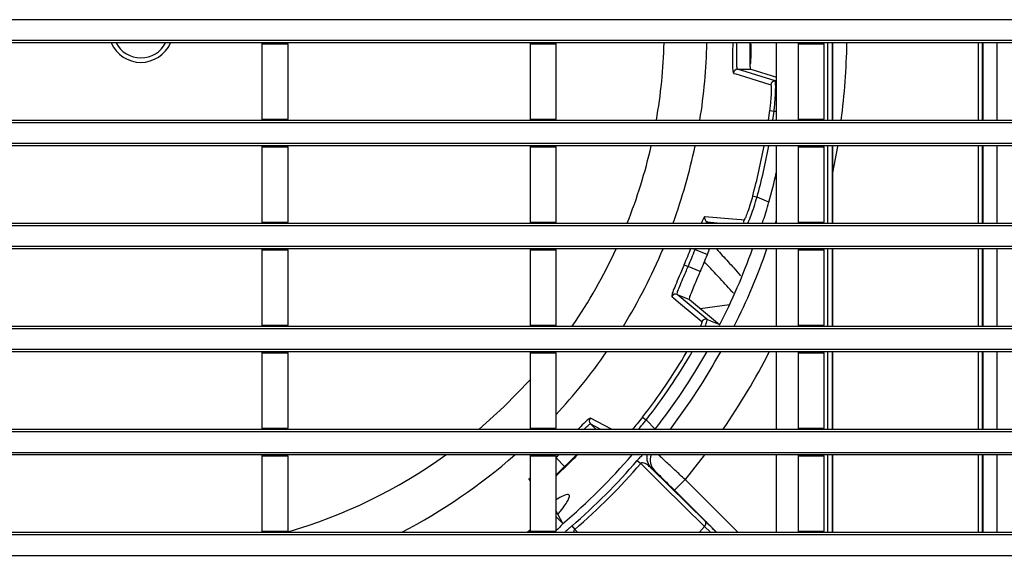
# Model space of a CAD drawing. Units: millimetres. Extents: x 21 to 1077, y 66 to 778.
# Drawn here: x 200 to 315, y 130 to 193 of the extents above; entities that cross this region are included whole.
import ezdxf

# ---------------------------------------------------------------- set-up
doc = ezdxf.new("R2010")
doc.units = ezdxf.units.MM
doc.layers.add('319662', color=7, linetype='Continuous')

# ---------------------------------------------------------------- blocks, each defined once
blk = doc.blocks.new('1120552-M_001_Top_view')
for p, q in [((106.5, 127.2), (-106.5, 127.2)), ((-106.5, 124.8), (106.5, 124.8)), ((106.5, 124.5), (-106.5, 124.5)), ((14.1, 124.5), (14.1, 124.4)), ((14.1, 124.4), (17.1, 124.4)), ((14.1, 124.4), (14.1, 115.6)), ((17.1, 124.4), (17.1, 124.5)), ((17.1, 124.4), (17.1, 115.6)), ((45.3, 124.5), (45.3, 124.4)), ((45.3, 124.4), (48.3, 124.4)), ((45.3, 124.4), (45.3, 115.6)), ((48.3, 124.4), (48.3, 124.5)), ((48.3, 124.4), (48.3, 115.6)), ((73.97, 115.5), (73.97, 124.5)), ((76.5, 124.5), (76.5, 124.4)), ((76.5, 124.4), (79.5, 124.4)), ((76.5, 124.4), (76.5, 115.6)), ((79.5, 124.4), (79.5, 124.5)), ((79.5, 124.4), (79.5, 115.6)), ((79.97, 115.5), (79.97, 124.5)), ((80.47, 124.5), (80.47, 115.5)), ((80.5, 124.5), (80.5, 115.5)), ((97.46, 124.5), (97.46, 115.5)), ((97.96, 115.5), (97.96, 124.5)), ((98.02, 124.5), (98.02, 115.5)), ((99.68, 115.5), (99.68, 124.5)), ((69.46, 121.43), (71.01, 121.43)), ((73.82, 120.07), (69.46, 121.43)), ((71.01, 121.43), (73.97, 120.51)), ((73.97, 120.07), (73.82, 120.07)), ((73.18, 116.61), (73.03, 115.5)), ((73.18, 116.61), (73.71, 116.54)), ((73.57, 115.5), (73.71, 116.54)), ((73.71, 116.54), (73.97, 116.54)), ((-106.5, 115.5), (106.5, 115.5)), ((106.5, 115.2), (-106.5, 115.2)), ((14.1, 115.6), (17.1, 115.6)), ((14.1, 115.6), (14.1, 115.5)), ((17.1, 115.5), (17.1, 115.6)), ((45.3, 115.6), (48.3, 115.6)), ((45.3, 115.6), (45.3, 115.5)), ((48.3, 115.5), (48.3, 115.6)), ((76.5, 115.6), (79.5, 115.6)), ((76.5, 115.6), (76.5, 115.5)), ((79.5, 115.5), (79.5, 115.6)), ((-106.5, 112.8), (106.5, 112.8)), ((106.5, 112.5), (-106.5, 112.5)), ((14.1, 112.5), (14.1, 112.4)), ((14.1, 112.4), (17.1, 112.4)), ((14.1, 112.4), (14.1, 103.6)), ((17.1, 112.4), (17.1, 112.5)), ((17.1, 112.4), (17.1, 103.6)), ((45.3, 112.5), (45.3, 112.4)), ((45.3, 112.4), (48.3, 112.4)), ((45.3, 112.4), (45.3, 103.6)), ((48.3, 112.4), (48.3, 112.5)), ((48.3, 112.4), (48.3, 103.6)), ((73.97, 103.5), (73.97, 112.5)), ((76.5, 112.5), (76.5, 112.4)), ((76.5, 112.4), (79.5, 112.4)), ((76.5, 112.4), (76.5, 103.6)), ((79.5, 112.4), (79.5, 112.5)), ((79.5, 112.4), (79.5, 103.6)), ((79.97, 103.5), (79.97, 112.5)), ((80.47, 112.5), (80.47, 103.5)), ((80.5, 112.5), (80.5, 103.5)), ((97.46, 112.5), (97.46, 103.5)), ((97.96, 103.5), (97.96, 112.5)), ((98.02, 112.5), (98.02, 103.5)), ((99.68, 103.5), (99.68, 112.5)), ((71.21, 106.67), (71.72, 106.53)), ((73.11, 105.95), (71.72, 106.53)), ((-106.5, 103.5), (106.5, 103.5)), ((106.5, 103.2), (-106.5, 103.2)), ((14.1, 103.6), (17.1, 103.6)), ((14.1, 103.6), (14.1, 103.5)), ((17.1, 103.5), (17.1, 103.6)), ((45.3, 103.6), (48.3, 103.6)), ((45.3, 103.6), (45.3, 103.5)), ((48.3, 103.5), (48.3, 103.6)), ((66.25, 103.5), (65.92, 103.64)), ((65.92, 103.64), (67.45, 103.5)), ((73.86, 103.5), (73.97, 103.86)), ((76.5, 103.6), (79.5, 103.6)), ((76.5, 103.6), (76.5, 103.5)), ((79.5, 103.5), (79.5, 103.6)), ((-106.5, 100.8), (106.5, 100.8)), ((106.5, 100.5), (-106.5, 100.5)), ((14.1, 100.5), (14.1, 100.4)), ((14.1, 100.4), (17.1, 100.4)), ((14.1, 100.4), (14.1, 91.6)), ((17.1, 100.4), (17.1, 100.5)), ((17.1, 100.4), (17.1, 91.6)), ((45.3, 100.5), (45.3, 100.4)), ((45.3, 100.4), (48.3, 100.4)), ((45.3, 100.4), (45.3, 91.6)), ((48.3, 100.4), (48.3, 100.5)), ((48.3, 100.4), (48.3, 91.6)), ((64.34, 100.5), (64.52, 100.43)), ((64.52, 100.43), (65.94, 99.84)), ((65.94, 99.84), (66.2, 100.5)), ((73.97, 91.5), (73.97, 100.5)), ((76.5, 100.5), (76.5, 100.4)), ((76.5, 100.4), (79.5, 100.4)), ((76.5, 100.4), (76.5, 91.6)), ((79.5, 100.4), (79.5, 100.5)), ((79.5, 100.4), (79.5, 91.6)), ((79.97, 91.5), (79.97, 100.5)), ((80.47, 100.5), (80.47, 91.5)), ((80.5, 100.5), (80.5, 91.5)), ((97.46, 100.5), (97.46, 91.5)), ((97.96, 91.5), (97.96, 100.5)), ((98.02, 100.5), (98.02, 91.5)), ((99.68, 91.5), (99.68, 100.5)), ((63.25, 98.66), (63.7, 98.46)), ((65.12, 97.87), (63.7, 98.46)), ((62.43, 95.2), (63.85, 94.61)), ((65.93, 92.27), (62.43, 95.2)), ((63.85, 94.61), (67.36, 91.68)), ((65.1, 93.57), (68.53, 94.02)), ((-106.5, 91.5), (106.5, 91.5)), ((106.5, 91.2), (-106.5, 91.2)), ((14.1, 91.6), (17.1, 91.6)), ((14.1, 91.6), (14.1, 91.5)), ((17.1, 91.5), (17.1, 91.6)), ((45.3, 91.6), (48.3, 91.6)), ((45.3, 91.6), (45.3, 91.5)), ((48.3, 91.5), (48.3, 91.6)), ((67.37, 91.64), (67.36, 91.68)), ((76.5, 91.6), (79.5, 91.6)), ((76.5, 91.6), (76.5, 91.5)), ((79.5, 91.5), (79.5, 91.6)), ((-106.5, 88.8), (106.5, 88.8)), ((106.5, 88.5), (-106.5, 88.5)), ((14.1, 88.5), (14.1, 88.4)), ((14.1, 88.4), (17.1, 88.4)), ((14.1, 88.4), (14.1, 79.6)), ((17.1, 88.4), (17.1, 88.5)), ((17.1, 88.4), (17.1, 79.6)), ((45.3, 88.5), (45.3, 88.4)), ((45.3, 88.4), (48.3, 88.4)), ((45.3, 88.4), (45.3, 79.6)), ((48.3, 88.4), (48.3, 88.5)), ((48.3, 88.4), (48.3, 79.6)), ((65.82, 88.5), (65.87, 88.48)), ((73.97, 79.5), (73.97, 88.5)), ((76.5, 88.5), (76.5, 88.4)), ((76.5, 88.4), (79.5, 88.4)), ((76.5, 88.4), (76.5, 79.6)), ((79.5, 88.4), (79.5, 88.5)), ((79.5, 88.4), (79.5, 79.6)), ((79.97, 79.5), (79.97, 88.5)), ((80.47, 88.5), (80.47, 79.5)), ((80.5, 88.5), (80.5, 79.5)), ((97.46, 88.5), (97.46, 79.5)), ((97.96, 79.5), (97.96, 88.5)), ((98.02, 88.5), (98.02, 79.5)), ((99.68, 79.5), (99.68, 88.5)), ((54.78, 79.5), (52.32, 80.79)), ((58.39, 80.89), (58.81, 80.57)), ((59.88, 79.5), (58.81, 80.57)), ((-106.5, 79.5), (106.5, 79.5)), ((106.5, 79.2), (-106.5, 79.2)), ((14.1, 79.6), (17.1, 79.6)), ((14.1, 79.6), (14.1, 79.5)), ((17.1, 79.5), (17.1, 79.6)), ((45.3, 79.6), (48.3, 79.6)), ((45.3, 79.6), (45.3, 79.5)), ((48.3, 79.5), (48.3, 79.6)), ((52.96, 79.5), (52.35, 80.11)), ((52.35, 80.11), (53.52, 79.5)), ((76.5, 79.6), (79.5, 79.6)), ((76.5, 79.6), (76.5, 79.5)), ((79.5, 79.5), (79.5, 79.6)), ((-106.5, 76.8), (106.5, 76.8)), ((106.5, 76.5), (-106.5, 76.5)), ((14.1, 76.5), (14.1, 76.4)), ((14.1, 76.4), (17.1, 76.4)), ((14.1, 76.4), (14.1, 67.6)), ((17.1, 76.4), (17.1, 76.5)), ((17.1, 76.4), (17.1, 67.6)), ((45.3, 76.5), (45.3, 76.4)), ((45.3, 76.4), (48.3, 76.4)), ((45.3, 76.4), (45.3, 67.6)), ((48.3, 76.4), (48.3, 76.5)), ((50.72, 76.5), (48.3, 74.16)), ((48.3, 76.4), (48.3, 67.6)), ((48.3, 76.19), (48.32, 76.18)), ((48.32, 76.18), (49.4, 75.09)), ((57.78, 75.84), (58.19, 75.49)), ((65.62, 76.5), (63.35, 73.63)), ((73.97, 67.5), (73.97, 76.5)), ((76.5, 76.5), (76.5, 76.4)), ((76.5, 76.4), (79.5, 76.4)), ((76.5, 76.4), (76.5, 67.6)), ((79.5, 76.4), (79.5, 76.5)), ((79.5, 76.4), (79.5, 67.6)), ((79.97, 67.5), (79.97, 76.5)), ((80.47, 76.5), (80.47, 67.5)), ((80.5, 76.5), (80.5, 67.5)), ((97.46, 76.5), (97.46, 67.5)), ((97.96, 67.5), (97.96, 76.5)), ((98.02, 76.5), (98.02, 67.5)), ((99.68, 67.5), (99.68, 76.5)), ((59.39, 74.97), (59.79, 74.67)), ((65.71, 68.76), (59.39, 74.97)), ((45.3, 73.51), (45.21, 73.68)), ((63.35, 73.63), (62.11, 72.39)), ((69.48, 67.5), (63.35, 73.63)), ((62.11, 72.39), (67, 67.5)), ((49.1, 68.52), (48.3, 70.04)), ((45.11, 67.61), (45.3, 67.76)), ((49.1, 68.52), (49.09, 68.47)), ((50.16, 68.22), (50.51, 67.81)), ((50.51, 67.81), (50.82, 67.5)), ((65.62, 68.18), (65.02, 67.5)), ((65.62, 68.18), (66.29, 67.5)), ((-106.5, 67.5), (106.5, 67.5)), ((106.5, 67.2), (-106.5, 67.2)), ((14.1, 67.6), (17.1, 67.6)), ((14.1, 67.6), (14.1, 67.5)), ((17.1, 67.5), (17.1, 67.6)), ((44.97, 67.5), (45.11, 67.61)), ((45.11, 67.61), (45.19, 67.5)), ((45.3, 67.6), (48.3, 67.6)), ((45.3, 67.6), (45.3, 67.5)), ((48.3, 67.5), (48.3, 67.6)), ((76.5, 67.6), (79.5, 67.6)), ((76.5, 67.6), (76.5, 67.5)), ((79.5, 67.5), (79.5, 67.6)), ((-106.5, 64.8), (106.5, 64.8))]:
    blk.add_line(p, q)
at = {"flags": 128}
for points in [[(68.97, 120.97), (69.03, 120.95), (69.27, 120.88), (70.25, 120.57), (73.32, 119.61)], [(81.08, 112.5), (81.07, 112.42), (80.5, 109.38)], [(70.19, 103.84), (70.12, 103.85), (69.87, 103.87), (68.85, 103.96), (65.64, 104.25)], [(61.79, 94.96), (61.84, 94.92), (62.04, 94.76), (62.82, 94.1), (65.3, 92.04)], [(67.36, 91.68), (66.43, 92.06), (65.93, 92.27)], [(39.36, 79.5), (42.25, 82.1), (45.3, 85.26)], [(48.32, 76.18), (48.51, 76.36), (48.65, 76.5)], [(58.19, 75.49), (58.7, 74.98), (60.77, 72.95), (65.62, 68.18)], [(45.21, 73.68), (45.29, 73.73), (45.3, 73.74)], [(48.3, 69.31), (48.38, 69.23), (49.1, 68.52)]]:
    blk.add_lwpolyline(points, dxfattribs=at)
for centre, radius, start, end in [((0, 126), 3.77, 203.4132, 270), ((0, 126), 3.25, 207.4476, 270), ((0, 126), 3.77, 270, 336.5868), ((0, 126), 3.25, 270, 332.5524), ((0, 126), 60.92, 350.0757, 358.5892), ((0, 126), 65.91, 350.8338, 358.696), ((0, 126), 82.2, 352.6609, 358.9544), ((69.47, 120.93), 0.5, 90.1233, 175.8144), ((73.82, 119.57), 0.5, 90.122, 175.0078), ((0, 126), 60.92, 338.3267, 347.1977), ((0, 126), 65.91, 340.0407, 348.1815), ((0, 126), 73.79, 344.8139, 349.4576), ((0, 126), 74.32, 344.8139, 349.5336), ((0, 126), 75.81, 344.6669, 347.3254), ((66.12, 104.1), 0.5, 161.6856, 247.3767), ((70.66, 103.69), 0.501, 162.5279, 202.7529), ((0, 126), 60.92, 325.5087, 335.2566), ((0, 126), 65.91, 328.4388, 337.2403), ((0, 126), 68.9, 336.6195, 338.3805), ((0, 126), 69.4, 336.6195, 338.3805), ((0, 126), 70.94, 336.6385, 338.3615), ((0, 126), 75.63, 332.973, 340.2942), ((0, 126), 77.21, 333.4582, 340.7142), ((62.24, 94.74), 0.5, 67.6233, 153.3144), ((65.74, 91.81), 0.5, 67.622, 152.5078), ((0, 126), 65.91, 317.1193, 325.3249), ((0, 126), 73.79, 322.3139, 329.4539), ((0, 126), 74.32, 322.3139, 329.6948), ((0, 126), 75.81, 322.1669, 330.3331), ((0, 126), 77.21, 322.9668, 330.9412), ((0, 126), 82.2, 325.5482, 332.8566), ((52.7, 80.46), 0.5, 139.1856, 224.8767), ((0, 126), 60.92, 286.2161, 305.6601), ((0, 126), 65.91, 297.4369, 311.3249), ((0, 126), 75.63, 310.473, 319.1148), ((0, 126), 70.94, 314.1385, 315.8615), ((0, 126), 76.52, 310.9618, 319.0382), ((60.63, 76.21), 1.75, 170.2848, 224.9443), ((61.03, 75.91), 1.75, 160.127, 224.9391), ((0, 126), 77.05, 310.9618, 319.0382), ((65.34, 68.52), 0.44, 308.7735, 32.757)]:
    blk.add_arc(centre, radius, start, end)
for points, knots in [([(68.89, 124.5), (68.89, 124.38), (68.88, 123.81), (68.87, 122.85), (68.87, 121.83), (68.89, 121.13), (68.94, 121.02), (68.97, 120.97)], [0, 0, 0, 0, 0.06433, 0.297566, 0.531082, 0.765367, 1, 1, 1, 1]), ([(69.46, 121.43), (69.44, 121.48), (69.39, 121.57), (69.37, 122.19), (69.37, 123.09), (69.38, 123.92), (69.39, 124.41), (69.39, 124.5)], [0, 0, 0, 0, 0.236074, 0.472095, 0.707876, 0.943879, 1, 1, 1, 1]), ([(71.01, 121.43), (70.98, 121.48), (70.94, 121.57), (70.91, 122.19), (70.91, 123.1), (70.92, 123.93), (70.92, 124.41), (70.92, 124.5)], [0, 0, 0, 0, 0.236168, 0.472351, 0.708265, 0.94428, 1, 1, 1, 1]), ([(70.98, 124.5), (71, 123.76), (71.02, 122.93), (70.94, 122.11), (70.93, 122.02)], [0, 0, 0, 0, 0.899748, 1, 1, 1, 1]), ([(73.32, 119.61), (73.34, 119.57), (73.38, 119.49), (73.38, 118.97), (73.35, 118.2), (73.28, 117.37), (73.21, 116.82), (73.18, 116.61)], [0, 0, 0, 0, 0.2155387, 0.4307599, 0.6457781, 0.8611889, 1, 1, 1, 1]), ([(73.71, 116.54), (73.74, 116.79), (73.8, 117.43), (73.87, 118.41), (73.9, 119.31), (73.88, 119.93), (73.84, 120.02), (73.82, 120.07)], [0, 0, 0, 0, 0.139099, 0.354891, 0.570011, 0.784974, 1, 1, 1, 1]), ([(71.21, 106.67), (71.12, 106.35), (70.93, 105.69), (70.65, 104.84), (70.4, 104.2), (70.25, 103.88), (70.2, 103.85), (70.19, 103.84)], [0, 0, 0, 0, 0.217198, 0.434744, 0.651652, 0.867799, 1, 1, 1, 1]), ([(70.64, 103.5), (70.67, 103.56), (70.77, 103.74), (71.03, 104.4), (71.38, 105.39), (71.61, 106.15), (71.72, 106.53)], [0, 0, 0, 0, 0.141872, 0.427147, 0.713704, 1, 1, 1, 1]), ([(72.32, 103.5), (72.34, 103.55), (72.45, 103.81), (72.7, 104.56), (72.95, 105.38), (73.09, 105.86), (73.11, 105.95)], [0, 0, 0, 0, 0.088346, 0.491386, 0.896057, 1, 1, 1, 1]), ([(65.64, 104.25), (65.62, 104.24), (65.56, 104.2), (65.42, 103.94), (65.27, 103.58), (65.23, 103.5)], [0, 0, 0, 0, 0.320995, 0.850611, 1, 1, 1, 1]), ([(65.81, 103.5), (65.83, 103.53), (65.88, 103.64), (65.91, 103.64), (65.92, 103.64)], [0, 0, 0, 0, 0.234018, 1, 1, 1, 1]), ([(66.99, 100.5), (67.45, 100), (68.13, 99.26), (69.07, 98.22), (69.55, 97.68), (69.81, 97.38)], [0, 0, 0, 0, 0.483554, 0.712498, 1, 1, 1, 1]), ([(63.25, 98.66), (63.14, 98.41), (62.86, 97.75), (62.42, 96.74), (62.03, 95.79), (61.78, 95.13), (61.79, 95.02), (61.79, 94.96)], [0, 0, 0, 0, 0.131706, 0.348147, 0.564848, 0.782263, 1, 1, 1, 1]), ([(68.99, 95.33), (68.47, 95.9), (67.73, 96.71), (66.6, 97.93), (65.99, 98.59), (65.59, 99.01)], [0, 0, 0, 0, 0.466084, 0.657231, 1, 1, 1, 1]), ([(62.43, 95.2), (62.42, 95.25), (62.41, 95.35), (62.63, 95.94), (62.97, 96.77), (63.36, 97.66), (63.61, 98.24), (63.7, 98.46)], [0, 0, 0, 0, 0.217056, 0.434063, 0.650849, 0.86784, 1, 1, 1, 1]), ([(63.85, 94.61), (63.85, 94.66), (63.85, 94.76), (64.06, 95.35), (64.4, 96.18), (64.78, 97.07), (65.03, 97.65), (65.12, 97.87)], [0, 0, 0, 0, 0.217143, 0.434298, 0.651208, 0.86821, 1, 1, 1, 1]), ([(65.3, 92.04), (65.3, 92), (65.31, 91.94), (65.18, 91.63), (65.13, 91.5)], [0, 0, 0, 0, 0.571166, 1, 1, 1, 1]), ([(65.69, 91.5), (65.77, 91.71), (65.94, 92.13), (65.93, 92.22), (65.93, 92.27)], [0, 0, 0, 0, 0.499593, 1, 1, 1, 1]), ([(52.32, 80.79), (52.3, 80.79), (52.23, 80.78), (51.87, 80.46), (51.38, 80), (51, 79.6), (50.9, 79.5)], [0, 0, 0, 0, 0.203939, 0.540421, 0.876596, 1, 1, 1, 1]), ([(58.39, 80.89), (58.18, 80.62), (57.77, 80.11), (57.41, 79.7), (57.24, 79.5)], [0, 0, 0, 0, 0.521666, 1, 1, 1, 1]), ([(57.91, 79.5), (57.96, 79.56), (58.24, 79.87), (58.55, 80.25), (58.81, 80.57)], [0, 0, 0, 0, 0.17832, 1, 1, 1, 1]), ([(51.61, 79.5), (51.71, 79.6), (52.02, 79.9), (52.26, 80.1), (52.32, 80.11), (52.35, 80.11)], [0, 0, 0, 0, 0.252545, 0.718046, 1, 1, 1, 1]), ([(57.78, 75.84), (57.87, 75.94), (58.08, 76.18), (58.27, 76.38), (58.37, 76.5)], [0, 0, 0, 0, 0.431529, 1, 1, 1, 1]), ([(63.35, 73.63), (63.15, 73.81), (62.54, 74.38), (61.57, 75.29), (60.69, 76.1), (60.37, 76.39), (60.25, 76.5)], [0, 0, 0, 0, 0.1600221, 0.4882199, 0.8152009, 1, 1, 1, 1]), ([(49.4, 75.09), (49.11, 74.81), (48.72, 74.43), (48.39, 74.1), (48.3, 74.01)], [0, 0, 0, 0, 0.728993, 1, 1, 1, 1]), ([(59.39, 74.97), (59.25, 75.1), (58.97, 75.35), (58.62, 75.56), (58.36, 75.58), (58.3, 75.57), (58.25, 75.54), (58.21, 75.52), (58.19, 75.5), (58.19, 75.49)], [0, 0, 0, 0, 0.425617, 0.853072, 0.8962, 0.944688, 0.964579, 0.984671, 1, 1, 1, 1]), ([(59.79, 74.67), (59.84, 74.63), (59.92, 74.55), (60.36, 74.12), (60.98, 73.51), (61.6, 72.9), (61.99, 72.51), (62.11, 72.39)], [0, 0, 0, 0, 0.222254, 0.444492, 0.667192, 0.890894, 1, 1, 1, 1]), ([(45.21, 73.68), (45.2, 73.69), (45.19, 73.71), (45.28, 73.82), (45.3, 73.84)], [0, 0, 0, 0, 0.792537, 1, 1, 1, 1]), ([(48.53, 69.6), (48.63, 69.71), (49.26, 70.43), (49.85, 71.36), (49.98, 71.94), (49.41, 71.85), (48.85, 71.59), (48.36, 71.29), (48.3, 71.26)], [0, 0, 0, 0, 0.0516296, 0.3178851, 0.5915036, 0.7812931, 0.9739841, 1, 1, 1, 1]), ([(49.09, 68.47), (49.03, 68.39), (48.91, 68.23), (48.57, 67.87), (48.28, 67.62), (48.25, 67.59)], [0, 0, 0, 0, 0.466662, 0.933303, 1, 1, 1, 1]), ([(50.16, 68.22), (50.06, 68.13), (49.82, 67.92), (49.53, 67.66), (49.4, 67.54), (49.36, 67.5)], [0, 0, 0, 0, 0.339323, 0.808852, 1, 1, 1, 1]), ([(50.46, 67.5), (50.45, 67.52), (50.43, 67.56), (50.43, 67.64), (50.43, 67.7), (50.46, 67.75), (50.48, 67.79), (50.5, 67.81), (50.51, 67.81)], [0, 0, 0, 0, 0.283721, 0.493972, 0.730355, 0.827324, 0.92527, 1, 1, 1, 1]), ([(66.98, 67.5), (66.76, 67.72), (66.3, 68.18), (65.91, 68.56), (65.71, 68.76)], [0, 0, 0, 0, 0.486154, 1, 1, 1, 1])]:
    blk.add_open_spline(points, degree=3, knots=knots)

msp = doc.modelspace()

# ---------------------------------------------------------------- block references
at = {"layer": '319662'}
msp.add_blockref('1120552-M_001_Top_view', (214.12, 65.54), dxfattribs=at)

doc.saveas('drawing.dxf')
